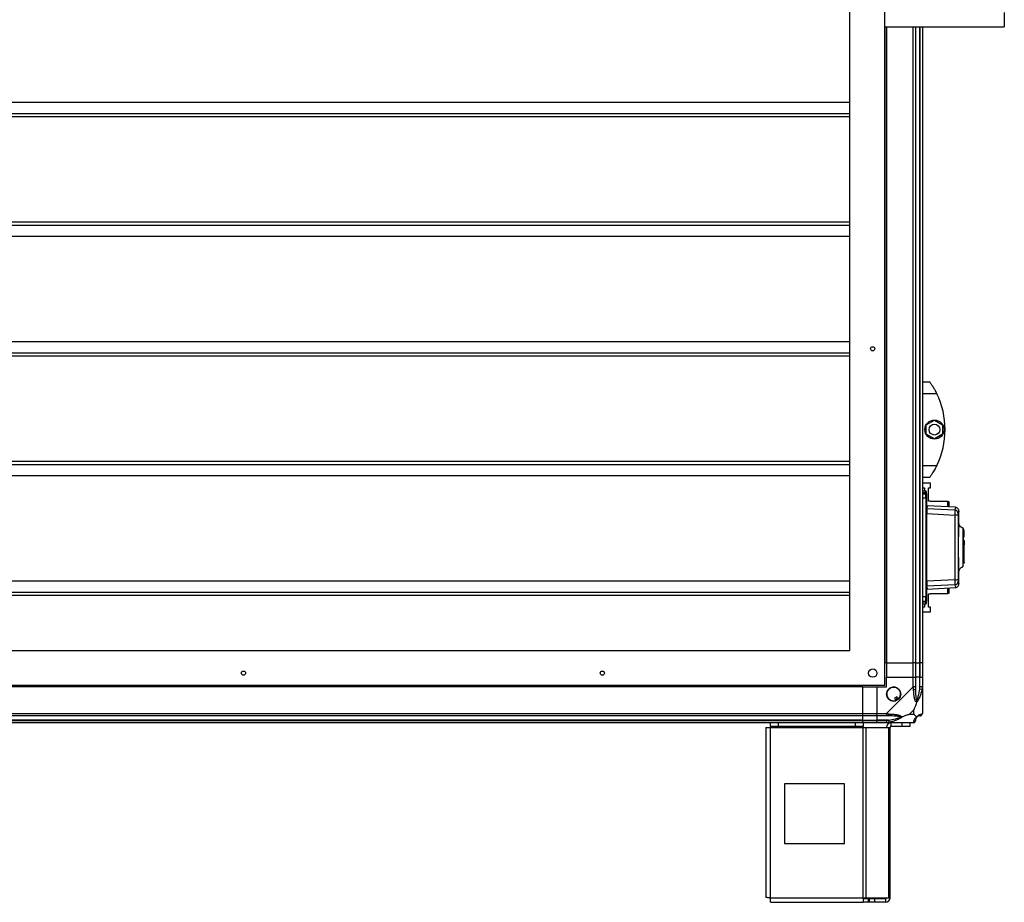
# Model space of a CAD drawing. Units: millimetres. Extents: x 103 to 6825, y 200 to 3785.
# Drawn here: x 2572 to 3395, y 1294 to 2031 of the extents above; entities that cross this region are included whole.
import ezdxf

# ---------------------------------------------------------------- set-up
doc = ezdxf.new("R2010")
doc.units = ezdxf.units.MM

msp = doc.modelspace()

# ---------------------------------------------------------------- linework, layer by layer
at = {"linetype": 'Continuous', "lineweight": 25}
for p, q in [((3295.12, 1475.37), (3295.12, 2637.37)), ((3266.12, 1504.37), (3266.12, 2608.37)), ((3395.12, 2037.37), (3395.12, 2025.37)), ((3295.12, 2025.37), (3395.12, 2025.37)), ((3296.27, 2025.37), (3296.27, 1493.87)), ((3296.62, 2025.37), (3296.62, 1493.87)), ((3318.87, 1493.87), (3318.87, 2025.37)), ((3320.87, 2025.37), (3320.87, 1493.87)), ((3324.37, 2025.37), (3324.37, 1493.87)), ((3324.62, 1493.87), (3324.62, 2025.37)), ((3326.62, 2025.37), (3326.62, 1493.87)), ((1052.12, 1962.36), (3266.12, 1962.36)), ((1052.12, 1953.03), (3266.12, 1953.03)), ((1052.12, 1950.39), (3266.12, 1950.39)), ((1052.12, 1862.36), (3266.12, 1862.36)), ((1052.12, 1859.72), (3266.12, 1859.72)), ((1052.12, 1850.39), (3266.12, 1850.39)), ((1052.12, 1762.36), (3266.12, 1762.36)), ((1052.12, 1753.03), (3266.12, 1753.03)), ((1052.12, 1750.39), (3266.12, 1750.39)), ((3326.62, 1728.87), (3332.62, 1728.87)), ((3338.64, 1718.87), (3326.62, 1718.87)), ((3329.92, 1692.8), (3336.72, 1696.73)), ((3336.72, 1696.73), (3343.52, 1692.8)), ((3329.92, 1684.95), (3329.92, 1692.8)), ((3343.52, 1692.8), (3343.52, 1684.95)), ((3336.72, 1681.02), (3329.92, 1684.95)), ((3343.52, 1684.95), (3336.72, 1681.02)), ((1052.12, 1662.36), (3266.12, 1662.36)), ((1052.12, 1659.72), (3266.12, 1659.72)), ((3326.62, 1658.87), (3338.64, 1658.87)), ((1052.12, 1650.39), (3266.12, 1650.39)), ((3332.62, 1648.87), (3326.62, 1648.87)), ((3333.37, 1644.05), (3326.62, 1644.05)), ((3326.62, 1640.3), (3328.37, 1640.3)), ((3328.37, 1640.3), (3328.37, 1637.37)), ((3331.62, 1640.3), (3333.37, 1640.3)), ((3331.62, 1629.05), (3331.62, 1640.3)), ((3333.37, 1640.3), (3333.37, 1644.05)), ((3329.62, 1637.37), (3326.62, 1637.37)), ((3326.62, 1635.99), (3329.62, 1635.99)), ((3329.62, 1635.9), (3326.62, 1635.9)), ((3326.62, 1635.3), (3329.62, 1635.3)), ((3326.62, 1631.78), (3329.62, 1631.78)), ((3329.62, 1635.99), (3329.62, 1637.37)), ((3329.62, 1635.9), (3329.62, 1635.99)), ((3329.62, 1635.3), (3329.62, 1635.9)), ((3329.62, 1631.78), (3329.62, 1635.3)), ((3330.12, 1635.4), (3330.12, 1634.81)), ((3353.77, 1621.56), (3330.32, 1622.67)), ((3354.29, 1623.95), (3330.59, 1625.19)), ((3330.59, 1625.19), (3330.59, 1623.77)), ((3333.37, 1629.05), (3331.62, 1629.05)), ((3333.37, 1628.9), (3333.37, 1629.05)), ((3347.82, 1628.9), (3333.37, 1628.9)), ((3347.82, 1624.29), (3347.82, 1628.9)), ((3347.82, 1628.9), (3348.82, 1628.9)), ((3348.82, 1628.9), (3348.82, 1624.24)), ((3354.17, 1623.93), (3354.17, 1623.93)), ((3330.12, 1620.72), (3330.32, 1620.71)), ((3330.32, 1618.64), (3353.71, 1617.5)), ((3357.05, 1620.61), (3357.05, 1620.6)), ((3357.12, 1610.99), (3357.12, 1620.6)), ((3361.52, 1604.57), (3361.12, 1604.57)), ((3361.12, 1602.67), (3361.52, 1602.67)), ((3361.12, 1602.17), (3361.52, 1602.17)), ((3361.12, 1599.37), (3361.52, 1599.37)), ((3361.52, 1602.67), (3361.52, 1604.57)), ((3361.52, 1602.17), (3361.52, 1602.67)), ((3361.52, 1599.37), (3361.52, 1602.17)), ((3330.32, 1595.66), (3330.12, 1595.66)), ((3330.32, 1595.02), (3330.12, 1595.02)), ((3330.32, 1589.73), (3330.12, 1589.73)), ((3361.52, 1596.25), (3361.12, 1596.25)), ((3361.12, 1592.68), (3361.52, 1592.68)), ((3361.52, 1592.54), (3361.12, 1592.54)), ((3361.52, 1596.25), (3361.52, 1592.68)), ((3361.52, 1592.68), (3361.52, 1592.54)), ((3361.52, 1577.87), (3361.52, 1592.54)), ((3330.32, 1585.09), (3330.12, 1585.09)), ((3361.12, 1587.37), (3360.62, 1587.37)), ((3361.12, 1577.87), (3361.52, 1577.87)), ((3361.52, 1577.33), (3361.12, 1577.33)), ((3361.52, 1577.87), (3361.52, 1577.33)), ((3357.12, 1560.15), (3357.12, 1569.79)), ((1052.12, 1562.36), (3266.12, 1562.36)), ((3330.32, 1560.03), (3330.12, 1560.02)), ((3353.71, 1563.25), (3330.32, 1562.1)), ((3353.77, 1559.19), (3330.32, 1558.07)), ((3330.59, 1556.98), (3330.59, 1555.56)), ((3330.59, 1555.56), (3354.29, 1556.8)), ((3347.82, 1551.85), (3347.82, 1556.46)), ((3348.82, 1556.51), (3348.82, 1551.85)), ((3354.17, 1556.82), (3354.17, 1556.81)), ((3357.05, 1560.15), (3357.05, 1560.14)), ((1052.12, 1553.03), (3266.12, 1553.03)), ((1052.12, 1550.39), (3266.12, 1550.39)), ((3329.62, 1549.06), (3326.62, 1549.06)), ((3329.62, 1545.53), (3329.62, 1549.06)), ((3331.62, 1551.7), (3333.37, 1551.7)), ((3331.62, 1540.45), (3331.62, 1551.7)), ((3333.37, 1551.7), (3333.37, 1551.85)), ((3333.37, 1551.85), (3347.82, 1551.85)), ((3348.82, 1551.85), (3347.82, 1551.85)), ((3326.62, 1545.53), (3329.62, 1545.53)), ((3326.62, 1544.93), (3329.62, 1544.93)), ((3329.62, 1544.76), (3326.62, 1544.76)), ((3326.62, 1543.37), (3329.62, 1543.37)), ((3328.37, 1540.45), (3326.62, 1540.45)), ((3328.37, 1543.37), (3328.37, 1540.45)), ((3329.62, 1544.93), (3329.62, 1545.53)), ((3329.62, 1544.76), (3329.62, 1544.93)), ((3329.62, 1543.37), (3329.62, 1544.76)), ((3330.08, 1545.26), (3330.12, 1545.26)), ((3330.12, 1546.03), (3330.12, 1545.44)), ((3330.12, 1545.26), (3330.12, 1545.26)), ((3333.37, 1540.45), (3331.62, 1540.45)), ((3333.37, 1536.7), (3333.37, 1540.45)), ((3326.62, 1536.7), (3333.37, 1536.7)), ((1052.12, 1504.37), (3266.12, 1504.37)), ((3296.27, 1493.87), (3295.12, 1493.87)), ((3296.62, 1493.87), (3296.27, 1493.87)), ((3296.62, 1493.87), (3318.87, 1493.87)), ((3296.62, 1493.87), (3296.62, 1481.87)), ((3320.87, 1493.87), (3318.87, 1493.87)), ((3318.87, 1481.87), (3318.87, 1493.87)), ((3320.87, 1493.87), (3324.37, 1493.87)), ((3320.87, 1493.87), (3320.87, 1481.87)), ((3324.37, 1493.87), (3324.62, 1493.87)), ((3324.37, 1493.87), (3324.37, 1481.87)), ((3326.62, 1493.87), (3324.62, 1493.87)), ((3324.62, 1481.87), (3324.62, 1493.87)), ((3326.62, 1493.87), (3326.62, 1481.87)), ((3296.62, 1473.87), (3296.62, 1481.87)), ((3296.62, 1481.87), (3318.87, 1481.87)), ((3318.87, 1473.82), (3318.87, 1481.87)), ((3318.87, 1481.87), (3320.87, 1481.87)), ((3320.87, 1481.87), (3320.87, 1473.82)), ((3324.37, 1481.87), (3320.87, 1481.87)), ((3324.37, 1472.1), (3324.37, 1481.87)), ((3324.62, 1481.87), (3324.37, 1481.87)), ((3324.62, 1473.82), (3324.62, 1481.87)), ((3324.62, 1481.87), (3326.62, 1481.87)), ((3326.62, 1481.87), (3326.62, 1473.82)), ((1023.12, 1475.37), (3295.12, 1475.37)), ((3276.62, 1474.22), (1041.62, 1474.22)), ((3276.62, 1473.87), (1041.62, 1473.87)), ((3276.62, 1474.22), (3276.62, 1475.37)), ((3276.62, 1473.87), (3276.62, 1474.22)), ((3276.62, 1473.87), (3276.62, 1451.62)), ((3276.62, 1473.87), (3288.62, 1473.87)), ((3288.62, 1473.87), (3288.62, 1451.62)), ((3288.62, 1473.87), (3296.62, 1473.87)), ((3296.67, 1451.62), (3318.87, 1473.82)), ((3326.62, 1473.82), (3326.62, 1451.62)), ((3305.4, 1465.63), (3303.24, 1464.35)), ((3306.6, 1463.59), (3305.4, 1465.63)), ((3326.29, 1471.71), (3324.37, 1472.1)), ((3303.24, 1464.35), (3304.45, 1462.32)), ((1041.62, 1451.62), (3276.62, 1451.62)), ((3276.62, 1449.62), (1041.62, 1449.62)), ((3276.62, 1451.62), (3276.62, 1449.62)), ((3276.62, 1451.62), (3288.62, 1451.62)), ((3276.62, 1449.62), (3276.62, 1446.12)), ((3288.62, 1449.62), (3276.62, 1449.62)), ((3288.62, 1451.62), (3296.67, 1451.62)), ((3288.62, 1449.62), (3288.62, 1451.62)), ((3296.67, 1449.62), (3288.62, 1449.62)), ((3288.62, 1449.62), (3288.62, 1446.12)), ((3319.43, 1454.76), (3315.73, 1451.06)), ((3315.73, 1451.06), (3319.43, 1451.06)), ((3319.43, 1451.06), (3319.43, 1454.76)), ((3276.62, 1446.12), (1041.62, 1446.12)), ((1041.62, 1445.87), (3276.62, 1445.87)), ((3276.62, 1443.87), (1041.62, 1443.87)), ((3199.62, 1440.87), (3199.62, 1443.87)), ((3205.98, 1440.87), (3199.62, 1440.87)), ((3199.62, 1440.87), (3199.62, 1440.07)), ((3205.98, 1443.87), (3205.98, 1440.87)), ((3270.68, 1440.87), (3205.98, 1440.87)), ((3270.68, 1440.87), (3270.68, 1443.87)), ((3277.04, 1440.87), (3270.68, 1440.87)), ((3276.62, 1446.12), (3276.62, 1445.87)), ((3276.62, 1446.12), (3288.62, 1446.12)), ((3276.62, 1445.87), (3276.62, 1443.87)), ((3276.62, 1445.87), (3288.62, 1445.87)), ((3288.62, 1443.87), (3276.62, 1443.87)), ((3277.04, 1443.87), (3277.04, 1440.87)), ((3277.04, 1440.07), (3277.04, 1440.87)), ((3298.39, 1446.12), (3288.62, 1446.12)), ((3288.62, 1446.12), (3288.62, 1445.87)), ((3288.62, 1445.87), (3296.67, 1445.87)), ((3288.62, 1443.87), (3288.62, 1445.87)), ((3296.67, 1443.87), (3288.62, 1443.87)), ((3318.87, 1443.87), (3296.67, 1443.87)), ((3298.39, 1446.12), (3298.78, 1444.2)), ((3300.42, 1440.87), (3300.42, 1443.87)), ((3309.75, 1440.87), (3300.42, 1440.87)), ((3309.75, 1440.87), (3309.75, 1443.87)), ((3316.12, 1440.87), (3309.75, 1440.87)), ((3316.12, 1443.87), (3316.12, 1440.87)), ((3195.82, 1440.07), (3195.82, 1297.87)), ((3195.82, 1440.07), (3199.62, 1440.07)), ((3199.62, 1440.07), (3277.04, 1440.07)), ((3199.62, 1297.67), (3199.62, 1440.07)), ((3277.04, 1297.67), (3277.04, 1440.07)), ((3277.04, 1440.07), (3279.73, 1440.07)), ((3279.73, 1297.67), (3279.73, 1440.07)), ((3279.73, 1440.07), (3298.5, 1440.07)), ((3298.5, 1297.67), (3298.5, 1440.07)), ((3298.5, 1440.07), (3299.62, 1440.07)), ((3299.62, 1297.67), (3299.62, 1440.07)), ((3211.43, 1392.87), (3211.43, 1342.87)), ((3261.43, 1392.87), (3211.43, 1392.87)), ((3261.43, 1342.87), (3261.43, 1392.87)), ((3211.43, 1342.87), (3261.43, 1342.87)), ((3199.62, 1297.67), (3277.04, 1297.67)), ((3199.82, 1293.87), (3277.04, 1293.87)), ((3277.04, 1297.67), (3277.04, 1293.87)), ((3277.04, 1297.67), (3279.73, 1297.67)), ((3281.41, 1296.87), (3277.04, 1296.87)), ((3281.41, 1293.87), (3277.04, 1293.87)), ((3279.73, 1297.67), (3298.5, 1297.67)), ((3281.41, 1296.87), (3281.41, 1293.87)), ((3282.11, 1296.87), (3281.41, 1296.87)), ((3282.11, 1293.87), (3281.41, 1293.87)), ((3282.11, 1296.87), (3282.11, 1293.87)), ((3286.48, 1296.87), (3282.11, 1296.87)), ((3286.48, 1293.87), (3282.11, 1293.87)), ((3286.48, 1296.87), (3286.48, 1293.87)), ((3295.82, 1296.87), (3286.48, 1296.87)), ((3295.82, 1293.87), (3286.48, 1293.87)), ((3295.82, 1296.87), (3295.82, 1293.87)), ((3298.5, 1297.67), (3299.62, 1297.67))]:
    msp.add_line(p, q, dxfattribs=at)
at = {"linetype": 'Continuous', "lineweight": 25, "flags": 128}
for points in [[(3329.62, 1631.78), (3329.71, 1631.77), (3329.81, 1631.77), (3329.89, 1631.75), (3329.97, 1631.74), (3330.03, 1631.71), (3330.08, 1631.69), (3330.11, 1631.66), (3330.12, 1631.63)], [(3330.12, 1614.13), (3330.13, 1614.11), (3330.18, 1614.08), (3330.27, 1614.05), (3330.3, 1614.04)], [(3360.45, 1606.52), (3360.45, 1606.54), (3360.45, 1605.73), (3360.44, 1604.02), (3360.43, 1601.79), (3360.43, 1599.35), (3360.42, 1596.95), (3360.42, 1594.73), (3360.42, 1592.84), (3360.42, 1591.32), (3360.42, 1590.19), (3360.42, 1589.46), (3360.42, 1589.25), (3360.42, 1589.15), (3360.42, 1589.13), (3360.42, 1589.13), (3360.42, 1589.13), (3360.42, 1589.13), (3360.42, 1589.13), (3360.42, 1589.13), (3360.42, 1589.13), (3360.42, 1589.13), (3360.42, 1589.13), (3360.42, 1589.13), (3360.42, 1586.38), (3360.42, 1583.77), (3360.43, 1580.99), (3360.44, 1578.59), (3360.44, 1576.64), (3360.45, 1575.23), (3360.45, 1574.4), (3360.45, 1574.24)], [(3329.62, 1549.06), (3329.71, 1549.06), (3329.81, 1549.07), (3329.89, 1549.08), (3329.97, 1549.1), (3330.03, 1549.12), (3330.08, 1549.15), (3330.11, 1549.18), (3330.12, 1549.2)]]:
    msp.add_lwpolyline(points, dxfattribs=at)
at = {"linetype": 'Continuous', "lineweight": 25}
for centre, radius in [((3285.12, 1756.37), 1.75), ((3336.72, 1688.87), 8), ((3336.72, 1688.87), 4.55), ((2759.12, 1485.37), 1.75), ((3059.12, 1485.37), 1.75), ((3285.12, 1485.37), 3.5), ((3302.62, 1467.87), 5.87)]:
    msp.add_circle(centre, radius, dxfattribs=at)
for centre, radius, start, end in [((3277.58, 1688.87), 68.04, 333.83695, 26.16305), ((3329.62, 1636.87), 0.5, 360, 90), ((3329.62, 1635.49), 0.499, 0.10961, 90.10919), ((3329.62, 1634.8), 0.499, 0.16765, 90.16667), ((3330.62, 1625.69), 0.5, 180, 267), ((3330.61, 1624.26), 0.499, 180.10859, 267.12411), ((3353.61, 1618.56), 3, 0.43587, 86.92312), ((3331.11, 1619.14), 0.99, 180.02383, 219.29256), ((3354.3, 1612.83), 4.7, 61.41267, 97.21696), ((3330.32, 1566.52), 0.272, 92.57992, 138.74551), ((3331.1, 1561.7), 0.99, 143.6828, 179.97884), ((3330.61, 1556.48), 0.499, 92.87596, 179.89141), ((3354.3, 1567.91), 4.7, 262.78304, 298.58733), ((3353.61, 1562.18), 3, 273.07688, 359.56413), ((3330.62, 1555.06), 0.5, 93, 180), ((3329.62, 1546.03), 0.499, 269.83333, 359.83235), ((3329.62, 1545.26), 0.499, 269.89081, 359.89039), ((3329.62, 1543.87), 0.5, 270, 0), ((3302.62, 1467.87), 5.85, 312.92324, 288.24761), ((3319.58, 1473.87), 2.19, 261.5588, 305.99748), ((3302.62, 1467.87), 4.5, 284.4578, 316.71304), ((3302.62, 1467.87), 5.5, 287.44886, 313.72198), ((3302.62, 1467.87), 5.58, 287.62869, 313.54216), ((3296.62, 1450.91), 2.19, 324.00252, 8.4412), ((3324.37, 1446.12), 3.5, 115.64021, 135.81328), ((3324.35, 1451.59), 1.97, 270.44352, 349.35802), ((3300.42, 1440.07), 3.8, 90, 180), ((3300.42, 1440.07), 0.8, 90, 180), ((3318.9, 1446.14), 1.97, 280.64198, 359.55648), ((3295.82, 1297.67), 0.8, 270, 0), ((3295.82, 1297.67), 3.8, 270, 0)]:
    msp.add_arc(centre, radius, start, end, dxfattribs=at)
for points, knots in [([(3332.62, 1728.87), (3332.68, 1728.79), (3332.8, 1728.62), (3333.72, 1727.32), (3335.05, 1725.33), (3336.46, 1723), (3337.7, 1720.75), (3338.33, 1719.5), (3338.64, 1718.87)], [0, 0, 0, 0, 0.172882, 0.345161, 0.531981, 0.75276, 0.876394, 1, 1, 1, 1]), ([(3338.64, 1658.87), (3338.33, 1658.25), (3337.69, 1656.98), (3336.69, 1655.17), (3335.69, 1653.48), (3334.53, 1651.63), (3333.41, 1649.98), (3332.71, 1649.01), (3332.64, 1648.91), (3332.62, 1648.87)], [0, 0, 0, 0, 0.123786, 0.251202, 0.374962, 0.502367, 0.711143, 0.886602, 1, 1, 1, 1]), ([(3330.12, 1635.4), (3330.11, 1635.46), (3330.1, 1635.57), (3330.01, 1635.72), (3329.88, 1635.83), (3329.74, 1635.89), (3329.65, 1635.9), (3329.62, 1635.9)], [0, 0, 0, 0, 0.215821, 0.431657, 0.647078, 0.86164, 1, 1, 1, 1]), ([(3329.62, 1631.78), (3329.62, 1628.68), (3329.62, 1622.26), (3329.62, 1612.13), (3329.62, 1601.43), (3329.62, 1590.42), (3329.62, 1579.41), (3329.62, 1568.71), (3329.62, 1558.58), (3329.62, 1552.16), (3329.62, 1549.06)], [0, 0, 0, 0, 0.1150278, 0.2383164, 0.3675861, 0.5, 0.6324139, 0.7616836, 0.8849722, 1, 1, 1, 1]), ([(3330.12, 1635.49), (3330.12, 1635.87), (3330.12, 1636.63), (3330.12, 1636.99), (3330.12, 1636.87), (3330.12, 1636.87)], [0, 0, 0, 0, 0.498838, 0.997203, 1, 1, 1, 1]), ([(3330.12, 1634.81), (3330.12, 1634.72), (3330.12, 1634.56), (3330.12, 1633.84), (3330.12, 1632.85), (3330.12, 1632.03), (3330.12, 1631.63)], [0, 0, 0, 0, 0.244579, 0.5, 0.755421, 1, 1, 1, 1]), ([(3330.12, 1631.63), (3330.12, 1628.26), (3330.12, 1621.54), (3330.12, 1611.21), (3330.12, 1600.81), (3330.12, 1590.35), (3330.12, 1579.92), (3330.12, 1569.57), (3330.12, 1559.28), (3330.12, 1552.57), (3330.12, 1549.2)], [0, 0, 0, 0, 0.125443, 0.250367, 0.375493, 0.501028, 0.625802, 0.750138, 0.874618, 1, 1, 1, 1]), ([(3329.62, 1624.22), (3329.65, 1624.22), (3329.71, 1624.21), (3329.81, 1624.21), (3329.9, 1624.21), (3329.99, 1624.21), (3330.07, 1624.23), (3330.11, 1624.25), (3330.11, 1624.26), (3330.12, 1624.26)], [0, 0, 0, 0, 0.1266431, 0.2521752, 0.3767996, 0.500724, 0.7352702, 0.8639378, 1, 1, 1, 1]), ([(3330.59, 1623.77), (3330.58, 1623.76), (3330.55, 1623.73), (3330.39, 1623.72), (3330.32, 1623.72)], [0, 0, 0, 0, 0.499881, 1, 1, 1, 1]), ([(3330.32, 1622.67), (3330.32, 1622.55), (3330.32, 1622.31), (3330.32, 1621.27), (3330.32, 1620), (3330.32, 1619.05), (3330.32, 1618.64)], [0, 0, 0, 0, 0.26685, 0.53371, 0.800352, 1, 1, 1, 1]), ([(3353.77, 1621.56), (3353.78, 1621.45), (3353.78, 1621.23), (3353.77, 1620.3), (3353.75, 1619.04), (3353.72, 1618.01), (3353.71, 1617.5)], [0, 0, 0, 0, 0.249425, 0.499136, 0.749048, 1, 1, 1, 1]), ([(3354.17, 1623.93), (3354.23, 1623.83), (3354.36, 1623.65), (3353.97, 1622.27), (3353.77, 1621.56)], [0, 0, 0, 0, 0.485806, 1, 1, 1, 1]), ([(3357.12, 1620.74), (3357.1, 1621.05), (3357.06, 1621.66), (3356.57, 1622.74), (3355.59, 1623.68), (3354.64, 1623.87), (3354.18, 1623.96)], [0, 0, 0, 0, 0.278007, 0.537587, 0.779087, 1, 1, 1, 1]), ([(3330.12, 1619.75), (3330.12, 1619.63), (3330.14, 1619.42), (3330.26, 1619.24), (3330.32, 1619.16)], [0, 0, 0, 0, 0.533935, 1, 1, 1, 1]), ([(3330.32, 1562.1), (3330.32, 1566.7), (3330.32, 1575.9), (3330.32, 1588.44), (3330.32, 1599.52), (3330.32, 1609.14), (3330.32, 1615.48), (3330.32, 1618.64)], [0, 0, 0, 0, 0.24566, 0.49137, 0.660875, 0.830532, 1, 1, 1, 1]), ([(3353.71, 1617.5), (3353.69, 1614.49), (3353.66, 1608.49), (3353.63, 1599.42), (3353.62, 1590.37), (3353.63, 1581.32), (3353.66, 1572.26), (3353.69, 1566.26), (3353.71, 1563.25)], [0, 0, 0, 0, 0.1678299, 0.3342277, 0.5, 0.6657723, 0.8321701, 1, 1, 1, 1]), ([(3356.55, 1616.96), (3356.53, 1613.44), (3356.49, 1606.4), (3356.46, 1595.72), (3356.46, 1585.03), (3356.49, 1574.35), (3356.53, 1567.3), (3356.55, 1563.78)], [0, 0, 0, 0, 0.1999819, 0.400251, 0.5997392, 0.8000149, 1, 1, 1, 1]), ([(3356.61, 1618.59), (3356.61, 1618.54), (3356.59, 1618.46), (3356.57, 1618.09), (3356.56, 1617.58), (3356.55, 1617.17), (3356.55, 1616.96)], [0, 0, 0, 0, 0.249704, 0.499428, 0.749189, 1, 1, 1, 1]), ([(3357.05, 1620.6), (3357.07, 1620.55), (3357.14, 1620.37), (3356.84, 1619.34), (3356.61, 1618.59)], [0, 0, 0, 0, 0.263853, 1, 1, 1, 1]), ([(3356.92, 1590.66), (3356.92, 1591.95), (3356.93, 1594.62), (3356.95, 1598.5), (3356.99, 1602.16), (3357.03, 1605.35), (3357.07, 1607.98), (3357.1, 1609.85), (3357.12, 1610.85), (3357.11, 1610.97), (3357.11, 1610.99)], [0, 0, 0, 0, 0.131346, 0.2720686, 0.4116417, 0.5520112, 0.6917222, 0.8318181, 0.9719332, 1, 1, 1, 1]), ([(3360.48, 1606.55), (3360.01, 1606.75), (3359.05, 1607.18), (3357.96, 1608.31), (3357.24, 1609.67), (3357.16, 1610.6), (3357.12, 1611.05)], [0, 0, 0, 0, 0.244857, 0.499532, 0.754234, 1, 1, 1, 1]), ([(3361.07, 1605.74), (3361.07, 1605.75), (3361.06, 1605.76), (3361.05, 1605.78), (3361.04, 1605.8), (3361.03, 1605.82), (3361.03, 1605.84), (3361.01, 1605.87), (3361, 1605.9), (3360.98, 1605.95), (3360.91, 1606.09), (3360.73, 1606.39), (3360.57, 1606.49), (3360.44, 1606.56)], [0, 0, 0, 0, 0.020375, 0.030975, 0.040015, 0.048263, 0.056625, 0.0659, 0.076629, 0.103466, 0.138157, 0.350765, 1, 1, 1, 1]), ([(3361.12, 1593.01), (3361.12, 1593.99), (3361.12, 1595.94), (3361.12, 1598.64), (3361.12, 1601.02), (3361.12, 1602.98), (3361.12, 1604.46), (3361.12, 1605.37), (3361.12, 1605.73), (3361.12, 1605.5), (3361.12, 1605.4)], [0, 0, 0, 0, 0.1279675, 0.2554589, 0.3836157, 0.511043, 0.6390977, 0.7668852, 0.8945397, 1, 1, 1, 1]), ([(3357.11, 1569.79), (3357.11, 1569.86), (3357.11, 1570.08), (3357.1, 1571.31), (3357.06, 1573.39), (3357.02, 1576.17), (3356.98, 1579.49), (3356.95, 1582.83), (3356.93, 1585.91), (3356.92, 1588.4), (3356.92, 1589.99), (3356.92, 1590.66)], [0, 0, 0, 0, 0.062891, 0.200189, 0.337531, 0.474834, 0.612183, 0.749633, 0.841191, 0.932607, 1, 1, 1, 1]), ([(3360.63, 1575.78), (3360.63, 1575.82), (3360.67, 1576.26), (3360.73, 1577.79), (3360.81, 1580.28), (3360.88, 1583.24), (3360.95, 1586.42), (3361, 1589.63), (3361.03, 1591.89), (3361.04, 1592.98), (3361.04, 1593.08)], [0, 0, 0, 0, 0.016258, 0.187503, 0.355954, 0.520985, 0.680614, 0.83613, 0.984987, 1, 1, 1, 1]), ([(3357.12, 1569.7), (3357.16, 1570.15), (3357.24, 1571.08), (3357.96, 1572.43), (3359.05, 1573.57), (3360.01, 1573.99), (3360.48, 1574.2)], [0, 0, 0, 0, 0.245754, 0.500453, 0.755132, 1, 1, 1, 1]), ([(3360.44, 1574.19), (3360.48, 1574.27), (3360.54, 1574.42), (3360.6, 1575.34), (3360.63, 1575.78)], [0, 0, 0, 0, 0.525739, 1, 1, 1, 1]), ([(3330.12, 1556.48), (3330.11, 1556.49), (3330.11, 1556.5), (3330.07, 1556.52), (3329.99, 1556.53), (3329.9, 1556.54), (3329.81, 1556.54), (3329.71, 1556.53), (3329.65, 1556.53), (3329.62, 1556.52)], [0, 0, 0, 0, 0.136041, 0.264701, 0.499276, 0.623182, 0.747801, 0.873339, 1, 1, 1, 1]), ([(3330.32, 1561.67), (3330.28, 1561.63), (3330.18, 1561.5), (3330.12, 1561.29), (3330.12, 1561.13), (3330.12, 1561.09)], [0, 0, 0, 0, 0.238995, 0.778728, 1, 1, 1, 1]), ([(3330.32, 1562.1), (3330.32, 1561.56), (3330.32, 1560.48), (3330.32, 1559.18), (3330.32, 1558.34), (3330.32, 1558.16), (3330.32, 1558.07)], [0, 0, 0, 0, 0.26685, 0.53371, 0.800352, 1, 1, 1, 1]), ([(3330.32, 1557.03), (3330.39, 1557.03), (3330.55, 1557.01), (3330.58, 1556.99), (3330.59, 1556.98)], [0, 0, 0, 0, 0.500119, 1, 1, 1, 1]), ([(3353.71, 1563.25), (3353.72, 1562.74), (3353.75, 1561.71), (3353.77, 1560.45), (3353.78, 1559.52), (3353.78, 1559.3), (3353.77, 1559.19)], [0, 0, 0, 0, 0.2498208, 0.4996979, 0.7494667, 1, 1, 1, 1]), ([(3353.77, 1559.19), (3353.97, 1558.48), (3354.36, 1557.1), (3354.23, 1556.91), (3354.17, 1556.82)], [0, 0, 0, 0, 0.514195, 1, 1, 1, 1]), ([(3354.18, 1556.79), (3354.64, 1556.88), (3355.59, 1557.06), (3356.57, 1558.01), (3357.06, 1559.09), (3357.1, 1559.69), (3357.12, 1560.01)], [0, 0, 0, 0, 0.220913, 0.462413, 0.721993, 1, 1, 1, 1]), ([(3356.55, 1563.78), (3356.55, 1563.58), (3356.56, 1563.17), (3356.57, 1562.66), (3356.59, 1562.29), (3356.61, 1562.21), (3356.61, 1562.16)], [0, 0, 0, 0, 0.24968, 0.499407, 0.749189, 1, 1, 1, 1]), ([(3356.61, 1562.16), (3356.84, 1561.41), (3357.14, 1560.38), (3357.07, 1560.2), (3357.05, 1560.15)], [0, 0, 0, 0, 0.736147, 1, 1, 1, 1]), ([(3330.12, 1549.2), (3330.12, 1548.8), (3330.12, 1547.98), (3330.12, 1547), (3330.12, 1546.28), (3330.12, 1546.11), (3330.12, 1546.03)], [0, 0, 0, 0, 0.244579, 0.5, 0.755421, 1, 1, 1, 1]), ([(3329.62, 1544.93), (3329.67, 1544.94), (3329.78, 1544.95), (3329.93, 1545.04), (3330.05, 1545.16), (3330.11, 1545.31), (3330.11, 1545.4), (3330.12, 1545.44)], [0, 0, 0, 0, 0.213576, 0.427137, 0.6411, 0.855911, 1, 1, 1, 1]), ([(3330.12, 1543.88), (3330.12, 1543.87), (3330.12, 1543.76), (3330.12, 1544.12), (3330.12, 1544.88), (3330.12, 1545.26)], [0, 0, 0, 0, 0.002797, 0.501162, 1, 1, 1, 1]), ([(3319.26, 1471.71), (3319.23, 1472.12), (3319.18, 1472.75), (3319.04, 1473.47), (3318.92, 1473.75), (3318.87, 1473.82), (3318.87, 1473.82)], [0, 0, 0, 0, 0.586096, 0.873989, 0.999973, 1, 1, 1, 1]), ([(3320.87, 1473.82), (3320.87, 1473.56), (3320.87, 1472.98), (3320.87, 1472.41), (3320.87, 1472.1)], [0, 0, 0, 0, 0.455576, 1, 1, 1, 1]), ([(3324.37, 1472.1), (3324.43, 1472.41), (3324.54, 1472.98), (3324.59, 1473.56), (3324.62, 1473.82)], [0, 0, 0, 0, 0.544424, 1, 1, 1, 1]), ([(3326.62, 1473.82), (3326.62, 1473.82), (3326.62, 1473.7), (3326.58, 1473.33), (3326.48, 1472.62), (3326.36, 1472.05), (3326.29, 1471.71)], [0, 0, 0, 0, 0.000027, 0.201648, 0.518771, 1, 1, 1, 1]), ([(3321.73, 1460.9), (3321.72, 1460.91), (3321.42, 1461.12), (3320.95, 1461.69), (3320.23, 1463.21), (3319.73, 1465.54), (3319.45, 1468.56), (3319.32, 1470.66), (3319.26, 1471.71)], [0, 0, 0, 0, 0.0019092, 0.107168, 0.2099481, 0.4718117, 0.7358021, 1, 1, 1, 1]), ([(3320.87, 1472.1), (3320.88, 1470.11), (3320.9, 1467.16), (3321.29, 1463.97), (3321.65, 1462.64), (3321.84, 1462.24), (3321.89, 1462.13)], [0, 0, 0, 0, 0.5809225, 0.8598177, 0.961592, 1, 1, 1, 1]), ([(3326.29, 1471.71), (3326.03, 1470.66), (3325.51, 1468.56), (3324.41, 1465.53), (3323.37, 1463.23), (3322.44, 1461.66), (3321.97, 1461.16), (3321.73, 1460.9)], [0, 0, 0, 0, 0.264206, 0.528205, 0.790077, 0.892861, 1, 1, 1, 1]), ([(3321.89, 1462.13), (3321.94, 1462.24), (3322.14, 1462.64), (3322.64, 1463.97), (3323.55, 1467.16), (3324.04, 1470.11), (3324.37, 1472.1)], [0, 0, 0, 0, 0.038408, 0.140182, 0.419078, 1, 1, 1, 1]), ([(3321.73, 1460.9), (3321.49, 1460.2), (3320.99, 1458.67), (3320.25, 1456.6), (3319.67, 1455.3), (3319.43, 1454.76)], [0, 0, 0, 0, 0.3361003, 0.7249385, 1, 1, 1, 1]), ([(3321.73, 1460.9), (3321.79, 1461.16), (3321.88, 1461.56), (3321.89, 1461.98), (3321.89, 1462.12), (3321.89, 1462.13)], [0, 0, 0, 0, 0.64777, 0.993601, 1, 1, 1, 1]), ([(3296.67, 1451.62), (3296.67, 1451.62), (3296.79, 1451.54), (3297.16, 1451.42), (3297.87, 1451.3), (3298.44, 1451.26), (3298.78, 1451.23)], [0, 0, 0, 0, 0.000027, 0.201648, 0.518771, 1, 1, 1, 1]), ([(3298.39, 1449.62), (3298.08, 1449.62), (3297.51, 1449.62), (3296.93, 1449.62), (3296.67, 1449.62)], [0, 0, 0, 0, 0.544424, 1, 1, 1, 1]), ([(3308.36, 1448.6), (3308.25, 1448.65), (3307.85, 1448.84), (3306.52, 1449.2), (3303.33, 1449.59), (3300.38, 1449.61), (3298.39, 1449.62)], [0, 0, 0, 0, 0.038408, 0.140182, 0.419078, 1, 1, 1, 1]), ([(3298.78, 1451.23), (3299.83, 1451.17), (3301.92, 1451.04), (3304.96, 1450.77), (3307.26, 1450.25), (3308.83, 1449.55), (3309.33, 1449.03), (3309.59, 1448.76)], [0, 0, 0, 0, 0.264206, 0.528205, 0.790077, 0.892861, 1, 1, 1, 1]), ([(3309.59, 1448.76), (3309.58, 1448.76), (3309.37, 1448.52), (3308.8, 1448.05), (3307.28, 1447.12), (3304.95, 1446.08), (3301.93, 1444.98), (3299.83, 1444.46), (3298.78, 1444.2)], [0, 0, 0, 0, 0.001909, 0.107168, 0.209948, 0.471812, 0.735802, 1, 1, 1, 1]), ([(3308.36, 1448.6), (3308.37, 1448.6), (3308.51, 1448.6), (3308.93, 1448.61), (3309.33, 1448.7), (3309.59, 1448.76)], [0, 0, 0, 0, 0.006399, 0.35223, 1, 1, 1, 1]), ([(3315.73, 1451.06), (3315.44, 1450.92), (3314.76, 1450.6), (3313.54, 1450.12), (3312.22, 1449.65), (3310.87, 1449.18), (3310.03, 1448.91), (3309.59, 1448.76)], [0, 0, 0, 0, 0.151099, 0.353323, 0.601543, 0.787206, 1, 1, 1, 1]), ([(3319.26, 1444.2), (3319.32, 1444.46), (3319.45, 1444.98), (3319.72, 1446.08), (3320.24, 1447.12), (3320.93, 1448.05), (3321.46, 1448.52), (3321.73, 1448.76)], [0, 0, 0, 0, 0.264206, 0.528205, 0.790077, 0.892861, 1, 1, 1, 1]), ([(3319.43, 1451.06), (3319.57, 1450.92), (3319.89, 1450.6), (3320.36, 1450.12), (3320.84, 1449.65), (3321.31, 1449.18), (3321.58, 1448.91), (3321.73, 1448.76)], [0, 0, 0, 0, 0.151099, 0.353323, 0.601543, 0.787206, 1, 1, 1, 1]), ([(3321.73, 1448.76), (3321.73, 1448.77), (3321.97, 1449.07), (3322.44, 1449.54), (3323.37, 1450.26), (3324.41, 1450.76), (3325.51, 1451.04), (3326.03, 1451.17), (3326.29, 1451.23)], [0, 0, 0, 0, 0.001909, 0.107168, 0.209948, 0.471812, 0.735802, 1, 1, 1, 1]), ([(3321.73, 1448.76), (3321.79, 1448.7), (3321.88, 1448.61), (3321.89, 1448.6), (3321.89, 1448.6), (3321.89, 1448.6)], [0, 0, 0, 0, 0.64777, 0.993601, 1, 1, 1, 1]), ([(3324.37, 1449.62), (3324.04, 1449.61), (3323.55, 1449.59), (3322.64, 1449.2), (3322.14, 1448.84), (3321.94, 1448.65), (3321.89, 1448.6)], [0, 0, 0, 0, 0.580922, 0.859818, 0.961592, 1, 1, 1, 1]), ([(3324.62, 1449.62), (3324.59, 1449.62), (3324.54, 1449.62), (3324.43, 1449.62), (3324.37, 1449.62)], [0, 0, 0, 0, 0.455576, 1, 1, 1, 1]), ([(3326.29, 1451.23), (3326.37, 1451.26), (3326.5, 1451.31), (3326.6, 1451.45), (3326.62, 1451.57), (3326.62, 1451.62), (3326.62, 1451.62)], [0, 0, 0, 0, 0.586096, 0.873989, 0.999973, 1, 1, 1, 1]), ([(3296.67, 1445.87), (3296.93, 1445.9), (3297.51, 1445.95), (3298.08, 1446.06), (3298.39, 1446.12)], [0, 0, 0, 0, 0.455576, 1, 1, 1, 1]), ([(3298.78, 1444.2), (3298.37, 1444.12), (3297.74, 1443.99), (3297.02, 1443.89), (3296.74, 1443.87), (3296.67, 1443.87), (3296.67, 1443.87)], [0, 0, 0, 0, 0.586096, 0.873989, 0.999973, 1, 1, 1, 1]), ([(3298.39, 1446.12), (3300.38, 1446.45), (3303.33, 1446.94), (3306.52, 1447.85), (3307.85, 1448.35), (3308.25, 1448.55), (3308.36, 1448.6)], [0, 0, 0, 0, 0.580922, 0.859818, 0.961592, 1, 1, 1, 1]), ([(3318.87, 1443.87), (3318.87, 1443.87), (3318.95, 1443.87), (3319.07, 1443.9), (3319.19, 1444.01), (3319.23, 1444.13), (3319.26, 1444.2)], [0, 0, 0, 0, 0.0000273, 0.2016485, 0.5187705, 1, 1, 1, 1]), ([(3321.89, 1448.6), (3321.84, 1448.55), (3321.65, 1448.35), (3321.29, 1447.85), (3320.9, 1446.94), (3320.88, 1446.45), (3320.87, 1446.12)], [0, 0, 0, 0, 0.038408, 0.140182, 0.419078, 1, 1, 1, 1]), ([(3320.87, 1446.12), (3320.87, 1446.06), (3320.87, 1445.95), (3320.87, 1445.9), (3320.87, 1445.87)], [0, 0, 0, 0, 0.544424, 1, 1, 1, 1])]:
    msp.add_open_spline(points, degree=3, knots=knots, dxfattribs=at)
for points in [[(3320.87, 1473.82), (3320.84, 1473.82), (3320.78, 1473.82), (3320.31, 1473.82), (3319.65, 1473.82), (3319.13, 1473.82), (3318.87, 1473.82)], [(3326.62, 1473.82), (3326.59, 1473.82), (3326.53, 1473.82), (3326.06, 1473.82), (3325.4, 1473.82), (3324.88, 1473.82), (3324.62, 1473.82)], [(3296.67, 1451.62), (3296.67, 1451.36), (3296.67, 1450.84), (3296.67, 1450.18), (3296.67, 1449.71), (3296.67, 1449.65), (3296.67, 1449.62)], [(3324.62, 1449.62), (3324.88, 1449.65), (3325.4, 1449.71), (3326.06, 1450.18), (3326.53, 1450.84), (3326.59, 1451.36), (3326.62, 1451.62)], [(3296.67, 1445.87), (3296.67, 1445.61), (3296.67, 1445.09), (3296.67, 1444.43), (3296.67, 1443.96), (3296.67, 1443.9), (3296.67, 1443.87)], [(3318.87, 1443.87), (3319.13, 1443.9), (3319.65, 1443.96), (3320.31, 1444.43), (3320.78, 1445.09), (3320.84, 1445.61), (3320.87, 1445.87)], [(3199.62, 1297.67), (3199.12, 1297.69), (3198.12, 1297.72), (3196.87, 1297.77), (3195.99, 1297.82), (3195.87, 1297.86), (3195.82, 1297.87)], [(3199.82, 1293.87), (3199.8, 1293.93), (3199.77, 1294.05), (3199.72, 1294.92), (3199.67, 1296.18), (3199.63, 1297.18), (3199.62, 1297.67)]]:
    msp.add_open_spline(points, degree=3, dxfattribs=at)

doc.saveas('drawing.dxf')
